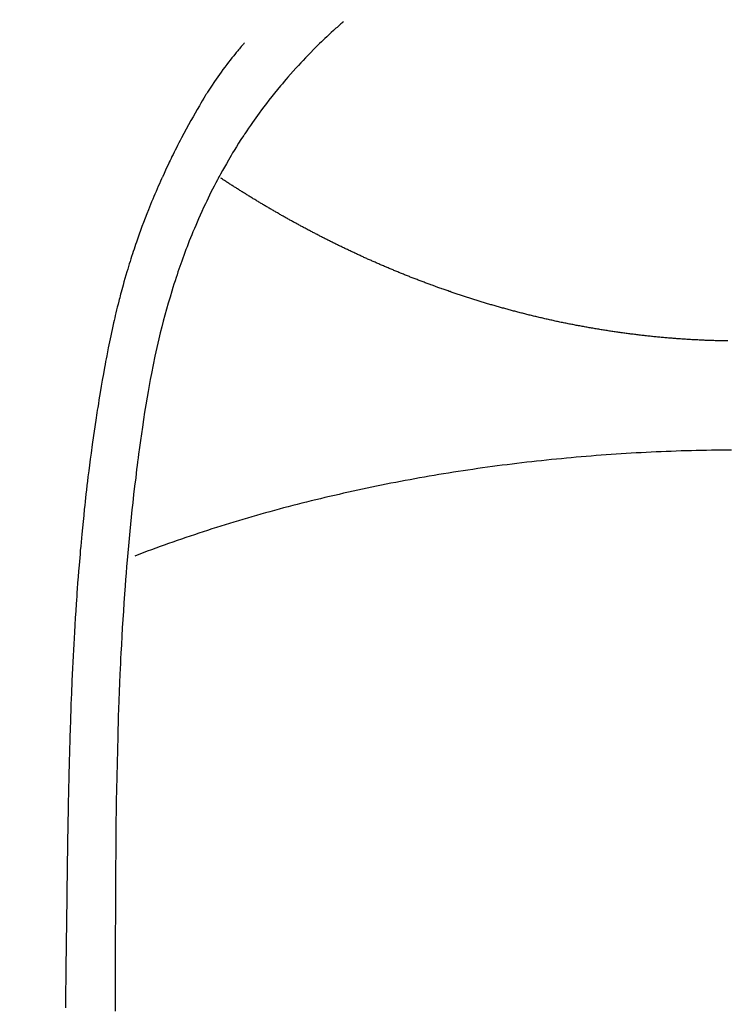
# Model space of a CAD drawing. Extents: x 163 to 26285, y -10810 to -2410.
# Drawn here: x 17050 to 17064, y -3776 to -3757 of the extents above; entities that cross this region are included whole.
import ezdxf

# ---------------------------------------------------------------- set-up
doc = ezdxf.new("R2010")
doc.units = 0
doc.header["$LTSCALE"] = 50
doc.header["$MEASUREMENT"] = 0
doc.layers.get('0').update_dxf_attribs({"linetype": 'CONTINUOUS'})
doc.layers.add('150-機器', color=8, linetype='CONTINUOUS')
doc.layers.add('160-文字', color=254, linetype='CONTINUOUS')
doc.styles.add('KH001', font='txt')
doc.dimstyles.new('KH1xx030', dxfattribs={"dimscale": 30, "dimtxt": 2, "dimasz": 0.6, "dimexe": 0.3, "dimexo": 1.2, "dimgap": 0.5, "dimtad": 3, "dimdec": 1, "dimdsep": 46, "dimlunit": 6, "dimtxsty": 'KH001', "dimblk": 'DOT', "dimcen": 1, "dimdle": 1, "dimclrd": 256, "dimclre": 256, "dimclrt": 256, "dimadec": 0, "dimazin": 0, "dimtfac": 1, "dimtdec": 1, "dimtix": 1, "dimtmove": 2, "dimatfit": 3, "dimldrblk": 'CLOSEDBLANK', "dimfxl": 1, "dimtolj": 1, "dimtzin": 0, "dimlwd": -1, "dimlwe": -1, "dimarcsym": 0})

# ---------------------------------------------------------------- blocks, each defined once
blk = doc.blocks.new('_ClosedBlank')
at = {"color": 0, "linetype": 'ByBlock', "lineweight": -2}
for p, q in [((-1, 0.1667), (0, 0)), ((-1, 0.1667), (-1, -0.1667)), ((0, 0), (-1, -0.1667))]:
    blk.add_line(p, q, dxfattribs=at)
blk = doc.blocks.new('_Dot')
at = {"color": 0, "linetype": 'ByBlock', "lineweight": -2}
blk.add_line((-0.5, 0), (-1, 0), dxfattribs=at)
at = {"color": 0, "linetype": 'ByBlock', "const_width": 0.5}
blk.add_lwpolyline([(-0.25, 0, 1), (0.25, 0, 1)], format="xyb", close=True, dxfattribs=at)

msp = doc.modelspace()

# ---------------------------------------------------------------- linework, layer by layer
at = {"layer": '150-機器', "color": 13, "linetype": 'Continuous'}
for points in [[(17056.654, -3757.421), (17056.638, -3757.435), (17056.623, -3757.449), (17056.607, -3757.462), (17056.592, -3757.476), (17056.572, -3757.494), (17056.552, -3757.511), (17056.532, -3757.529), (17056.512, -3757.547), (17056.467, -3757.588), (17056.422, -3757.629), (17056.377, -3757.671), (17056.333, -3757.712), (17056.298, -3757.745), (17056.264, -3757.777), (17056.231, -3757.809), (17056.197, -3757.842), (17056.139, -3757.899), (17056.082, -3757.956), (17056.025, -3758.013), (17055.968, -3758.071), (17055.923, -3758.118), (17055.878, -3758.166), (17055.833, -3758.213), (17055.789, -3758.261), (17055.738, -3758.317), (17055.687, -3758.373), (17055.636, -3758.429), (17055.587, -3758.486), (17055.55, -3758.528), (17055.515, -3758.57), (17055.479, -3758.613), (17055.444, -3758.655), (17055.387, -3758.724), (17055.331, -3758.793), (17055.275, -3758.863), (17055.219, -3758.933), (17055.172, -3758.995), (17055.125, -3759.057), (17055.078, -3759.12), (17055.032, -3759.183), (17054.999, -3759.228), (17054.967, -3759.273), (17054.934, -3759.318), (17054.902, -3759.364), (17054.866, -3759.417), (17054.829, -3759.471), (17054.793, -3759.524), (17054.757, -3759.577), (17054.749, -3759.588), (17054.742, -3759.599), (17054.735, -3759.61), (17054.728, -3759.62), (17054.682, -3759.69), (17054.638, -3759.76), (17054.594, -3759.831), (17054.55, -3759.902), (17054.522, -3759.948), (17054.495, -3759.994), (17054.467, -3760.041), (17054.44, -3760.087), (17054.401, -3760.154), (17054.363, -3760.221), (17054.325, -3760.288), (17054.288, -3760.355), (17054.273, -3760.383), (17054.259, -3760.41), (17054.245, -3760.437), (17054.23, -3760.464), (17054.199, -3760.524), (17054.167, -3760.584), (17054.136, -3760.644), (17054.105, -3760.705), (17054.078, -3760.76), (17054.05, -3760.816), (17054.023, -3760.873), (17053.997, -3760.929), (17053.963, -3761.001), (17053.93, -3761.073), (17053.897, -3761.145), (17053.865, -3761.217), (17053.838, -3761.28), (17053.811, -3761.342), (17053.785, -3761.405), (17053.758, -3761.467), (17053.735, -3761.525), (17053.711, -3761.582), (17053.688, -3761.639), (17053.666, -3761.697), (17053.644, -3761.754), (17053.622, -3761.81), (17053.601, -3761.867), (17053.58, -3761.924), (17053.561, -3761.977), (17053.542, -3762.029), (17053.523, -3762.082), (17053.505, -3762.135), (17053.487, -3762.187), (17053.469, -3762.239), (17053.452, -3762.292), (17053.434, -3762.344), (17053.413, -3762.41), (17053.392, -3762.476), (17053.371, -3762.541), (17053.351, -3762.607), (17053.316, -3762.723), (17053.282, -3762.839), (17053.249, -3762.955), (17053.217, -3763.071), (17053.187, -3763.185), (17053.157, -3763.299), (17053.129, -3763.414), (17053.101, -3763.528), (17053.063, -3763.695), (17053.026, -3763.862), (17052.991, -3764.029), (17052.958, -3764.197), (17052.936, -3764.311), (17052.915, -3764.425), (17052.894, -3764.539), (17052.875, -3764.653), (17052.851, -3764.796), (17052.828, -3764.939), (17052.806, -3765.082), (17052.785, -3765.226), (17052.766, -3765.357), (17052.747, -3765.488), (17052.729, -3765.619), (17052.711, -3765.75), (17052.702, -3765.823), (17052.693, -3765.895), (17052.683, -3765.968), (17052.674, -3766.04), (17052.655, -3766.202), (17052.635, -3766.364), (17052.616, -3766.526), (17052.598, -3766.688), (17052.583, -3766.824), (17052.568, -3766.961), (17052.554, -3767.098), (17052.541, -3767.235), (17052.528, -3767.374), (17052.515, -3767.512), (17052.503, -3767.651), (17052.491, -3767.79), (17052.481, -3767.914), (17052.471, -3768.039), (17052.461, -3768.163), (17052.452, -3768.287), (17052.44, -3768.449), (17052.429, -3768.611), (17052.418, -3768.772), (17052.407, -3768.934), (17052.398, -3769.095), (17052.388, -3769.257), (17052.38, -3769.419), (17052.371, -3769.581), (17052.366, -3769.683), (17052.361, -3769.784), (17052.356, -3769.886), (17052.351, -3769.988), (17052.344, -3770.156), (17052.338, -3770.324), (17052.331, -3770.492), (17052.325, -3770.66), (17052.321, -3770.792), (17052.317, -3770.924), (17052.312, -3771.057), (17052.309, -3771.189), (17052.302, -3771.445), (17052.296, -3771.701), (17052.29, -3771.958), (17052.286, -3772.214), (17052.282, -3772.418), (17052.279, -3772.622), (17052.276, -3772.827), (17052.274, -3773.031), (17052.272, -3773.182), (17052.271, -3773.334), (17052.27, -3773.486), (17052.269, -3773.637), (17052.268, -3773.857), (17052.267, -3774.077), (17052.266, -3774.296), (17052.265, -3774.516), (17052.264, -3774.635), (17052.264, -3774.754), (17052.263, -3774.873), (17052.263, -3774.993), (17052.263, -3775.091), (17052.263, -3775.189), (17052.263, -3775.287), (17052.263, -3775.386), (17052.263, -3775.515), (17052.262, -3775.644), (17052.262, -3775.773), (17052.262, -3775.902), (17052.261, -3776.094), (17052.261, -3776.286), (17052.26, -3776.477)], [(17054.751, -3757.826), (17054.739, -3757.839), (17054.728, -3757.851), (17054.717, -3757.864), (17054.706, -3757.877), (17054.687, -3757.899), (17054.669, -3757.92), (17054.651, -3757.942), (17054.633, -3757.964), (17054.619, -3757.981), (17054.605, -3757.998), (17054.59, -3758.015), (17054.576, -3758.033), (17054.543, -3758.074), (17054.509, -3758.115), (17054.476, -3758.157), (17054.444, -3758.199), (17054.407, -3758.246), (17054.371, -3758.293), (17054.336, -3758.341), (17054.301, -3758.389), (17054.237, -3758.479), (17054.174, -3758.571), (17054.112, -3758.663), (17054.052, -3758.757), (17054.037, -3758.779), (17054.023, -3758.801), (17054.009, -3758.824), (17053.995, -3758.846), (17053.966, -3758.894), (17053.937, -3758.942), (17053.909, -3758.99), (17053.881, -3759.038), (17053.84, -3759.109), (17053.799, -3759.18), (17053.759, -3759.252), (17053.718, -3759.323), (17053.672, -3759.407), (17053.627, -3759.491), (17053.582, -3759.575), (17053.537, -3759.659), (17053.512, -3759.707), (17053.487, -3759.755), (17053.463, -3759.803), (17053.438, -3759.851), (17053.417, -3759.893), (17053.396, -3759.934), (17053.375, -3759.976), (17053.354, -3760.018), (17053.337, -3760.054), (17053.319, -3760.091), (17053.302, -3760.127), (17053.285, -3760.163), (17053.257, -3760.222), (17053.23, -3760.282), (17053.202, -3760.341), (17053.175, -3760.4), (17053.17, -3760.411), (17053.165, -3760.422), (17053.16, -3760.433), (17053.155, -3760.443), (17053.133, -3760.492), (17053.111, -3760.541), (17053.09, -3760.59), (17053.068, -3760.639), (17053.047, -3760.688), (17053.025, -3760.738), (17053.004, -3760.787), (17052.983, -3760.837), (17052.962, -3760.888), (17052.942, -3760.939), (17052.921, -3760.99), (17052.901, -3761.042), (17052.869, -3761.122), (17052.837, -3761.203), (17052.806, -3761.284), (17052.775, -3761.366), (17052.748, -3761.44), (17052.721, -3761.514), (17052.694, -3761.588), (17052.668, -3761.663), (17052.653, -3761.708), (17052.638, -3761.753), (17052.623, -3761.798), (17052.607, -3761.844), (17052.592, -3761.891), (17052.576, -3761.939), (17052.561, -3761.987), (17052.546, -3762.035), (17052.53, -3762.085), (17052.515, -3762.135), (17052.501, -3762.185), (17052.486, -3762.234), (17052.467, -3762.3), (17052.448, -3762.365), (17052.429, -3762.43), (17052.411, -3762.496), (17052.399, -3762.539), (17052.387, -3762.583), (17052.376, -3762.626), (17052.364, -3762.669), (17052.355, -3762.702), (17052.347, -3762.736), (17052.338, -3762.769), (17052.329, -3762.802), (17052.315, -3762.858), (17052.301, -3762.915), (17052.287, -3762.972), (17052.273, -3763.028), (17052.262, -3763.076), (17052.251, -3763.124), (17052.24, -3763.172), (17052.229, -3763.22), (17052.214, -3763.283), (17052.201, -3763.345), (17052.187, -3763.408), (17052.174, -3763.471), (17052.162, -3763.528), (17052.15, -3763.585), (17052.138, -3763.642), (17052.127, -3763.7), (17052.119, -3763.738), (17052.112, -3763.776), (17052.104, -3763.814), (17052.097, -3763.852), (17052.086, -3763.91), (17052.076, -3763.967), (17052.065, -3764.024), (17052.055, -3764.082), (17052.034, -3764.201), (17052.013, -3764.321), (17051.992, -3764.441), (17051.971, -3764.561), (17051.959, -3764.633), (17051.948, -3764.705), (17051.936, -3764.777), (17051.924, -3764.849), (17051.916, -3764.899), (17051.908, -3764.95), (17051.9, -3765.001), (17051.892, -3765.052), (17051.867, -3765.222), (17051.842, -3765.392), (17051.818, -3765.562), (17051.795, -3765.732), (17051.78, -3765.846), (17051.765, -3765.959), (17051.751, -3766.073), (17051.737, -3766.186), (17051.727, -3766.27), (17051.717, -3766.353), (17051.708, -3766.437), (17051.698, -3766.52), (17051.69, -3766.592), (17051.682, -3766.664), (17051.674, -3766.736), (17051.666, -3766.808), (17051.654, -3766.928), (17051.642, -3767.048), (17051.63, -3767.168), (17051.618, -3767.288), (17051.611, -3767.367), (17051.604, -3767.445), (17051.596, -3767.524), (17051.589, -3767.602), (17051.583, -3767.674), (17051.577, -3767.745), (17051.571, -3767.816), (17051.565, -3767.888), (17051.556, -3768.001), (17051.547, -3768.115), (17051.538, -3768.229), (17051.53, -3768.343), (17051.524, -3768.415), (17051.519, -3768.487), (17051.514, -3768.559), (17051.51, -3768.631), (17051.501, -3768.767), (17051.492, -3768.904), (17051.484, -3769.041), (17051.476, -3769.178), (17051.469, -3769.292), (17051.463, -3769.406), (17051.457, -3769.52), (17051.451, -3769.634), (17051.445, -3769.754), (17051.439, -3769.874), (17051.433, -3769.994), (17051.428, -3770.115), (17051.424, -3770.199), (17051.421, -3770.284), (17051.417, -3770.368), (17051.414, -3770.453), (17051.409, -3770.571), (17051.405, -3770.689), (17051.401, -3770.807), (17051.397, -3770.925), (17051.394, -3771.003), (17051.392, -3771.081), (17051.389, -3771.159), (17051.387, -3771.237), (17051.385, -3771.315), (17051.382, -3771.393), (17051.38, -3771.471), (17051.378, -3771.549), (17051.376, -3771.609), (17051.375, -3771.668), (17051.374, -3771.728), (17051.372, -3771.788), (17051.371, -3771.836), (17051.37, -3771.883), (17051.368, -3771.93), (17051.367, -3771.978), (17051.365, -3772.056), (17051.363, -3772.134), (17051.362, -3772.213), (17051.36, -3772.291), (17051.359, -3772.338), (17051.358, -3772.386), (17051.357, -3772.433), (17051.356, -3772.48), (17051.355, -3772.551), (17051.353, -3772.622), (17051.352, -3772.694), (17051.351, -3772.765), (17051.349, -3772.885), (17051.347, -3773.006), (17051.345, -3773.127), (17051.343, -3773.247), (17051.342, -3773.343), (17051.34, -3773.439), (17051.339, -3773.535), (17051.337, -3773.631), (17051.336, -3773.727), (17051.335, -3773.822), (17051.333, -3773.918), (17051.332, -3774.013), (17051.331, -3774.092), (17051.33, -3774.17), (17051.329, -3774.249), (17051.328, -3774.327), (17051.328, -3774.382), (17051.327, -3774.436), (17051.327, -3774.49), (17051.326, -3774.544), (17051.325, -3774.621), (17051.324, -3774.698), (17051.323, -3774.776), (17051.322, -3774.853), (17051.319, -3775.08), (17051.316, -3775.307), (17051.313, -3775.534), (17051.31, -3775.762), (17051.31, -3775.823), (17051.309, -3775.885), (17051.308, -3775.946), (17051.307, -3776.008), (17051.304, -3776.211), (17051.301, -3776.414)], [(17064.055, -3763.569), (17064.031, -3763.569), (17064.007, -3763.568), (17063.983, -3763.568), (17063.958, -3763.568), (17063.934, -3763.567), (17063.91, -3763.566), (17063.886, -3763.566), (17063.862, -3763.565), (17063.838, -3763.564), (17063.814, -3763.564), (17063.79, -3763.563), (17063.766, -3763.562), (17063.743, -3763.561), (17063.719, -3763.561), (17063.695, -3763.56), (17063.671, -3763.559), (17063.647, -3763.558), (17063.623, -3763.557), (17063.599, -3763.556), (17063.575, -3763.555), (17063.551, -3763.554), (17063.527, -3763.553), (17063.503, -3763.551), (17063.479, -3763.55), (17063.455, -3763.549), (17063.431, -3763.548), (17063.408, -3763.547), (17063.384, -3763.545), (17063.361, -3763.544), (17063.337, -3763.543), (17063.313, -3763.541), (17063.29, -3763.54), (17063.266, -3763.538), (17063.242, -3763.537), (17063.218, -3763.535), (17063.195, -3763.534), (17063.171, -3763.532), (17063.147, -3763.53), (17063.124, -3763.529), (17063.1, -3763.527), (17063.076, -3763.525), (17063.053, -3763.523), (17063.029, -3763.522), (17063.005, -3763.52), (17062.983, -3763.518), (17062.959, -3763.516), (17062.936, -3763.514), (17062.912, -3763.512), (17062.888, -3763.51), (17062.865, -3763.508), (17062.841, -3763.506), (17062.818, -3763.504), (17062.794, -3763.502), (17062.771, -3763.5), (17062.747, -3763.497), (17062.724, -3763.495), (17062.7, -3763.493), (17062.677, -3763.491), (17062.654, -3763.488), (17062.63, -3763.486), (17062.608, -3763.484), (17062.584, -3763.481), (17062.561, -3763.479), (17062.538, -3763.476), (17062.514, -3763.474), (17062.491, -3763.471), (17062.468, -3763.469), (17062.444, -3763.466), (17062.421, -3763.463), (17062.398, -3763.461), (17062.374, -3763.458), (17062.351, -3763.455), (17062.328, -3763.453), (17062.305, -3763.45), (17062.282, -3763.447), (17062.258, -3763.444), (17062.236, -3763.441), (17062.213, -3763.438), (17062.19, -3763.435), (17062.167, -3763.432), (17062.143, -3763.429), (17062.12, -3763.426), (17062.097, -3763.423), (17062.074, -3763.42), (17062.051, -3763.417), (17062.028, -3763.414), (17062.005, -3763.411), (17061.982, -3763.407), (17061.959, -3763.404), (17061.936, -3763.401), (17061.913, -3763.398), (17061.89, -3763.394), (17061.867, -3763.391), (17061.845, -3763.388), (17061.822, -3763.384), (17061.799, -3763.381), (17061.776, -3763.377), (17061.753, -3763.374), (17061.73, -3763.37), (17061.707, -3763.367), (17061.684, -3763.363), (17061.661, -3763.359), (17061.638, -3763.356), (17061.615, -3763.352), (17061.593, -3763.348), (17061.57, -3763.344), (17061.547, -3763.341), (17061.524, -3763.337), (17061.501, -3763.333), (17061.48, -3763.329), (17061.457, -3763.325), (17061.434, -3763.321), (17061.411, -3763.317), (17061.388, -3763.313), (17061.366, -3763.309), (17061.343, -3763.305), (17061.32, -3763.301), (17061.298, -3763.297), (17061.275, -3763.293), (17061.252, -3763.289), (17061.23, -3763.285), (17061.207, -3763.28), (17061.184, -3763.276), (17061.162, -3763.272), (17061.139, -3763.268), (17061.116, -3763.263), (17061.095, -3763.259), (17061.072, -3763.254), (17061.05, -3763.25), (17061.027, -3763.247), (17061.005, -3763.242), (17060.982, -3763.238), (17060.96, -3763.233), (17060.937, -3763.228), (17060.915, -3763.224), (17060.892, -3763.219), (17060.87, -3763.215), (17060.847, -3763.21), (17060.825, -3763.205), (17060.802, -3763.2), (17060.78, -3763.196), (17060.757, -3763.191), (17060.735, -3763.186), (17060.714, -3763.181), (17060.691, -3763.176), (17060.669, -3763.171), (17060.647, -3763.166), (17060.625, -3763.162), (17060.603, -3763.157), (17060.58, -3763.152), (17060.558, -3763.147), (17060.536, -3763.142), (17060.514, -3763.136), (17060.492, -3763.131), (17060.47, -3763.126), (17060.448, -3763.121), (17060.426, -3763.116), (17060.404, -3763.111), (17060.382, -3763.106), (17060.361, -3763.1), (17060.34, -3763.095), (17060.318, -3763.09), (17060.296, -3763.085), (17060.275, -3763.079), (17060.253, -3763.074), (17060.231, -3763.069), (17060.21, -3763.063), (17060.188, -3763.058), (17060.166, -3763.053), (17060.145, -3763.047), (17060.123, -3763.042), (17060.102, -3763.036), (17060.081, -3763.031), (17060.059, -3763.025), (17060.038, -3763.02), (17060.016, -3763.014), (17059.995, -3763.009), (17059.975, -3763.003), (17059.954, -3762.997), (17059.932, -3762.992), (17059.911, -3762.986), (17059.89, -3762.98), (17059.869, -3762.975), (17059.848, -3762.969), (17059.827, -3762.963), (17059.805, -3762.957), (17059.784, -3762.952), (17059.763, -3762.946), (17059.742, -3762.94), (17059.721, -3762.934), (17059.701, -3762.928), (17059.68, -3762.923), (17059.659, -3762.917), (17059.638, -3762.911), (17059.617, -3762.905), (17059.597, -3762.899), (17059.577, -3762.893), (17059.556, -3762.887), (17059.535, -3762.881), (17059.514, -3762.875), (17059.494, -3762.87), (17059.473, -3762.864), (17059.452, -3762.858), (17059.432, -3762.851), (17059.411, -3762.845), (17059.391, -3762.839), (17059.37, -3762.833), (17059.35, -3762.827), (17059.329, -3762.821), (17059.309, -3762.814), (17059.289, -3762.808), (17059.268, -3762.802), (17059.248, -3762.796), (17059.228, -3762.789), (17059.208, -3762.783), (17059.188, -3762.777), (17059.168, -3762.77), (17059.148, -3762.764), (17059.127, -3762.758), (17059.107, -3762.751), (17059.087, -3762.745), (17059.067, -3762.738), (17059.047, -3762.732), (17059.027, -3762.725), (17059.007, -3762.719), (17058.987, -3762.712), (17058.967, -3762.706), (17058.947, -3762.699), (17058.927, -3762.693), (17058.907, -3762.686), (17058.887, -3762.679), (17058.867, -3762.673), (17058.848, -3762.666), (17058.828, -3762.66), (17058.809, -3762.653), (17058.789, -3762.646), (17058.769, -3762.64), (17058.749, -3762.633), (17058.73, -3762.626), (17058.71, -3762.619), (17058.69, -3762.613), (17058.671, -3762.606), (17058.651, -3762.599), (17058.631, -3762.592), (17058.612, -3762.585), (17058.592, -3762.578), (17058.573, -3762.572), (17058.553, -3762.565), (17058.534, -3762.558), (17058.514, -3762.551), (17058.495, -3762.544), (17058.476, -3762.537), (17058.457, -3762.53), (17058.438, -3762.523), (17058.418, -3762.516), (17058.399, -3762.509), (17058.38, -3762.502), (17058.361, -3762.495), (17058.341, -3762.489), (17058.322, -3762.482), (17058.303, -3762.475), (17058.284, -3762.468), (17058.265, -3762.46), (17058.246, -3762.453), (17058.226, -3762.446), (17058.207, -3762.439), (17058.188, -3762.432), (17058.169, -3762.425), (17058.15, -3762.417), (17058.131, -3762.41), (17058.112, -3762.403), (17058.094, -3762.396), (17058.075, -3762.388), (17058.056, -3762.381), (17058.038, -3762.374), (17058.019, -3762.366), (17058, -3762.359), (17057.981, -3762.352), (17057.962, -3762.344), (17057.943, -3762.337), (17057.925, -3762.329), (17057.906, -3762.322), (17057.887, -3762.314), (17057.868, -3762.307), (17057.85, -3762.3), (17057.831, -3762.292), (17057.812, -3762.285), (17057.794, -3762.277), (17057.775, -3762.27), (17057.757, -3762.262), (17057.738, -3762.254), (17057.72, -3762.247), (17057.702, -3762.239), (17057.684, -3762.232), (17057.665, -3762.224), (17057.647, -3762.216), (17057.628, -3762.209), (17057.61, -3762.201), (17057.591, -3762.193), (17057.573, -3762.186), (17057.555, -3762.178), (17057.536, -3762.17), (17057.518, -3762.163), (17057.5, -3762.155), (17057.482, -3762.147), (17057.463, -3762.139), (17057.445, -3762.132), (17057.427, -3762.124), (17057.409, -3762.117), (17057.391, -3762.109), (17057.372, -3762.101), (17057.354, -3762.093), (17057.337, -3762.086), (17057.319, -3762.078), (17057.301, -3762.07), (17057.283, -3762.062), (17057.265, -3762.054), (17057.247, -3762.046), (17057.229, -3762.038), (17057.211, -3762.03), (17057.193, -3762.022), (17057.175, -3762.014), (17057.157, -3762.006), (17057.139, -3761.998), (17057.121, -3761.99), (17057.103, -3761.982), (17057.086, -3761.974), (17057.068, -3761.966), (17057.05, -3761.958), (17057.032, -3761.95), (17057.014, -3761.942), (17056.997, -3761.933), (17056.979, -3761.925), (17056.962, -3761.917), (17056.944, -3761.909), (17056.927, -3761.901), (17056.909, -3761.893), (17056.891, -3761.884), (17056.874, -3761.876), (17056.856, -3761.868), (17056.839, -3761.86), (17056.821, -3761.851), (17056.803, -3761.843), (17056.786, -3761.835), (17056.768, -3761.827), (17056.751, -3761.818), (17056.733, -3761.81), (17056.716, -3761.802), (17056.698, -3761.793), (17056.681, -3761.785), (17056.664, -3761.777), (17056.646, -3761.768), (17056.629, -3761.76), (17056.611, -3761.751), (17056.594, -3761.743), (17056.578, -3761.735), (17056.561, -3761.727), (17056.543, -3761.719), (17056.526, -3761.71), (17056.509, -3761.702), (17056.492, -3761.693), (17056.474, -3761.685), (17056.457, -3761.676), (17056.44, -3761.668), (17056.423, -3761.659), (17056.406, -3761.651), (17056.389, -3761.642), (17056.372, -3761.633), (17056.354, -3761.625), (17056.337, -3761.616), (17056.32, -3761.608), (17056.303, -3761.599), (17056.286, -3761.59), (17056.269, -3761.582), (17056.252, -3761.573), (17056.236, -3761.565), (17056.219, -3761.556), (17056.203, -3761.547), (17056.186, -3761.539), (17056.169, -3761.53), (17056.152, -3761.521), (17056.135, -3761.512), (17056.119, -3761.504), (17056.102, -3761.495), (17056.085, -3761.486), (17056.068, -3761.477), (17056.052, -3761.469), (17056.035, -3761.46), (17056.018, -3761.451), (17056.002, -3761.442), (17055.985, -3761.434), (17055.968, -3761.425), (17055.952, -3761.416), (17055.935, -3761.407), (17055.919, -3761.398), (17055.902, -3761.389), (17055.886, -3761.381), (17055.869, -3761.372), (17055.853, -3761.364), (17055.836, -3761.355), (17055.821, -3761.346), (17055.804, -3761.337), (17055.788, -3761.328), (17055.772, -3761.319), (17055.755, -3761.31), (17055.739, -3761.302), (17055.723, -3761.293), (17055.706, -3761.284), (17055.69, -3761.275), (17055.674, -3761.266), (17055.657, -3761.257), (17055.641, -3761.248), (17055.625, -3761.239), (17055.609, -3761.23), (17055.593, -3761.221), (17055.577, -3761.212), (17055.561, -3761.203), (17055.544, -3761.194), (17055.528, -3761.185), (17055.512, -3761.176), (17055.496, -3761.167), (17055.48, -3761.158), (17055.464, -3761.149), (17055.449, -3761.139), (17055.433, -3761.13), (17055.418, -3761.121), (17055.402, -3761.112), (17055.386, -3761.103), (17055.37, -3761.094), (17055.354, -3761.085), (17055.338, -3761.076), (17055.322, -3761.067), (17055.307, -3761.058), (17055.291, -3761.048), (17055.275, -3761.039), (17055.26, -3761.03), (17055.244, -3761.021), (17055.228, -3761.012), (17055.212, -3761.003), (17055.197, -3760.994), (17055.181, -3760.985), (17055.166, -3760.976), (17055.15, -3760.967), (17055.135, -3760.958), (17055.119, -3760.949), (17055.103, -3760.939), (17055.088, -3760.93), (17055.073, -3760.921), (17055.058, -3760.912), (17055.043, -3760.902), (17055.027, -3760.893), (17055.012, -3760.884), (17054.996, -3760.875), (17054.981, -3760.865), (17054.966, -3760.856), (17054.95, -3760.847), (17054.935, -3760.838), (17054.92, -3760.828), (17054.904, -3760.819), (17054.889, -3760.81), (17054.874, -3760.8), (17054.859, -3760.791), (17054.843, -3760.782), (17054.828, -3760.772), (17054.813, -3760.763), (17054.798, -3760.754), (17054.783, -3760.744), (17054.768, -3760.735), (17054.753, -3760.725), (17054.737, -3760.716), (17054.722, -3760.707), (17054.707, -3760.697), (17054.693, -3760.688), (17054.678, -3760.679), (17054.663, -3760.669), (17054.648, -3760.66), (17054.633, -3760.65), (17054.618, -3760.641), (17054.604, -3760.631), (17054.589, -3760.622), (17054.574, -3760.613), (17054.559, -3760.604), (17054.544, -3760.595), (17054.529, -3760.585), (17054.514, -3760.576), (17054.5, -3760.566), (17054.485, -3760.557), (17054.47, -3760.547), (17054.455, -3760.538), (17054.441, -3760.528), (17054.426, -3760.519), (17054.411, -3760.509), (17054.396, -3760.5), (17054.382, -3760.49), (17054.367, -3760.481), (17054.352, -3760.471), (17054.338, -3760.462), (17054.324, -3760.452), (17054.31, -3760.442), (17054.295, -3760.433)], [(17064.127, -3765.67), (17064.031, -3765.67), (17063.934, -3765.671), (17063.837, -3765.673), (17063.741, -3765.674), (17063.644, -3765.676), (17063.547, -3765.678), (17063.45, -3765.68), (17063.354, -3765.682), (17063.257, -3765.685), (17063.16, -3765.688), (17063.063, -3765.691), (17062.967, -3765.695), (17062.87, -3765.698), (17062.773, -3765.702), (17062.677, -3765.706), (17062.581, -3765.711), (17062.484, -3765.716), (17062.387, -3765.721), (17062.291, -3765.726), (17062.195, -3765.732), (17062.098, -3765.737), (17062.002, -3765.743), (17061.905, -3765.75), (17061.81, -3765.756), (17061.714, -3765.763), (17061.617, -3765.77), (17061.521, -3765.777), (17061.426, -3765.785), (17061.33, -3765.793), (17061.234, -3765.801), (17061.138, -3765.809), (17061.043, -3765.818), (17060.947, -3765.827), (17060.851, -3765.836), (17060.755, -3765.845), (17060.661, -3765.855), (17060.565, -3765.865), (17060.47, -3765.875), (17060.374, -3765.885), (17060.28, -3765.895), (17060.185, -3765.906), (17060.09, -3765.917), (17059.995, -3765.928), (17059.901, -3765.94), (17059.806, -3765.952), (17059.711, -3765.964), (17059.616, -3765.976), (17059.523, -3765.989), (17059.428, -3766.002), (17059.334, -3766.015), (17059.24, -3766.028), (17059.147, -3766.042), (17059.053, -3766.056), (17058.959, -3766.07), (17058.865, -3766.084), (17058.772, -3766.099), (17058.679, -3766.114), (17058.585, -3766.129), (17058.492, -3766.144), (17058.4, -3766.16), (17058.307, -3766.176), (17058.214, -3766.192), (17058.121, -3766.208), (17058.029, -3766.225), (17057.937, -3766.242), (17057.844, -3766.259), (17057.752, -3766.275), (17057.661, -3766.293), (17057.569, -3766.31), (17057.477, -3766.329), (17057.385, -3766.347), (17057.295, -3766.365), (17057.204, -3766.384), (17057.112, -3766.403), (17057.021, -3766.423), (17056.931, -3766.442), (17056.841, -3766.462), (17056.75, -3766.482), (17056.659, -3766.502), (17056.57, -3766.523), (17056.48, -3766.543), (17056.39, -3766.564), (17056.3, -3766.586), (17056.212, -3766.607), (17056.122, -3766.629), (17056.033, -3766.65), (17055.944, -3766.672), (17055.855, -3766.694), (17055.767, -3766.717), (17055.679, -3766.74), (17055.59, -3766.763), (17055.502, -3766.786), (17055.415, -3766.81), (17055.328, -3766.833), (17055.24, -3766.857), (17055.153, -3766.882), (17055.066, -3766.906), (17054.979, -3766.931), (17054.893, -3766.956), (17054.806, -3766.981), (17054.72, -3767.006), (17054.634, -3767.031), (17054.548, -3767.057), (17054.463, -3767.083), (17054.377, -3767.109), (17054.293, -3767.136), (17054.208, -3767.163), (17054.123, -3767.19), (17054.038, -3767.217), (17053.954, -3767.244), (17053.87, -3767.272), (17053.786, -3767.3), (17053.703, -3767.328), (17053.619, -3767.356), (17053.537, -3767.385), (17053.453, -3767.413), (17053.371, -3767.442), (17053.288, -3767.471), (17053.206, -3767.501), (17053.124, -3767.53), (17053.042, -3767.56), (17052.961, -3767.59), (17052.879, -3767.62), (17052.799, -3767.651), (17052.718, -3767.682), (17052.637, -3767.713)]]:
    msp.add_lwpolyline(points, dxfattribs=at)

# ---------------------------------------------------------------- leaders
at = {"layer": '160-文字', "annotation_type": 0, "has_hookline": 1, "hookline_direction": 0}
for points, text_width in [([(16308.268, -3707.404), (17528.842, -5513.167), (17546.842, -5513.167)], 1240.203), ([(16578.273, -3715.89), (18116.163, -5224.723), (18134.163, -5224.723)], 1630.051), ([(16944.321, -3721.126), (17807.376, -4834.672), (17825.376, -4834.672)], 963.959)]:
    msp.add_leader(points, dimstyle='KH1xx030', override={"dimgap": 0.5, "dimtad": 1}, dxfattribs=dict(at, text_width=text_width))

doc.saveas('drawing.dxf')
